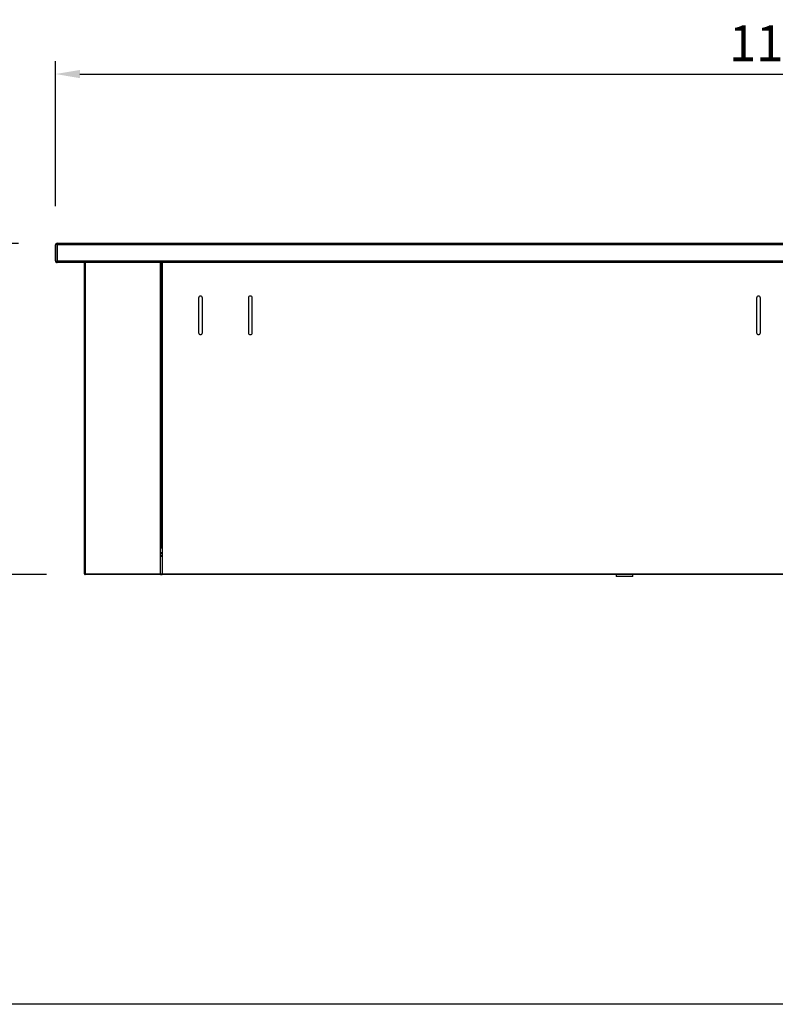
# Model space of a CAD drawing. Units: millimetres. Extents: x 13543 to 93966, y -2526 to 14065.
# Drawn here: x 14630 to 15219, y 8277 to 9045 of the extents above; entities that cross this region are included whole.
import ezdxf

# ---------------------------------------------------------------- set-up
doc = ezdxf.new("R2010")
doc.units = ezdxf.units.MM
for name, color, linetype in [('10EN1101', 7, 'Continuous'), ('10EN1103', 7, 'Continuous'), ('10EN1156', 7, 'Continuous'), ('10EN1502', 7, 'Continuous'), ('10SS15031', 7, 'Continuous'), ('704X03', 7, 'Continuous'), ('COTAS', 1, 'Continuous')]:
    doc.layers.add(name, color=color, linetype=linetype)
doc.dimstyles.new('JUAN4', dxfattribs={"dimtxt": 28, "dimasz": 19, "dimexe": 10, "dimexo": 30, "dimgap": 10, "dimtad": 3, "dimdec": 1, "dimdsep": 46, "dimtxsty": 'Standard', "dimcen": 5, "dimclrd": 256, "dimclre": 256, "dimclrt": 2, "dimadec": 0, "dimazin": 0, "dimtp": 0.5, "dimtm": 0.5, "dimtfac": 0.125, "dimtdec": 1, "dimtofl": 0, "dimtmove": 0, "dimatfit": 0, "dimfxl": 0, "dimtolj": 1, "dimtzin": 0, "dimarcsym": 0})

# ---------------------------------------------------------------- blocks, each defined once
blk = doc.blocks.new('*D4')
at = {"layer": 'COTAS', "lineweight": -2}
for p, q in [((14628.65, 8870.38), (14543.77, 8870.38)), ((14553.77, 8851.38), (14553.77, 8631.36)), ((14650.55, 8612.36), (14543.77, 8612.36))]:
    blk.add_line(p, q, dxfattribs=at)
at = {"layer": 'COTAS'}
for points in [[(14550.6, 8851.38), (14556.94, 8851.38), (14553.77, 8870.38)], [(14550.6, 8631.36), (14556.94, 8631.36), (14553.77, 8612.36)]]:
    blk.add_solid(points, dxfattribs=at)
at = {"layer": 'DEFPOINTS', "color": 0}
for p in [(14658.65, 8870.38), (14553.77, 8612.36), (14680.55, 8612.36)]:
    blk.add_point(p, dxfattribs=at)
at = {"layer": 'COTAS', "color": 2, "insert": (14529.77, 8741.37), "char_height": 28, "attachment_point": 5, "rotation": 90}
blk.add_mtext('\\A1;258', dxfattribs=at)
blk = doc.blocks.new('*D5')
at = {"layer": 'COTAS', "lineweight": -2}
for p, q in [((14523.77, 8612.36), (14543.77, 8612.36)), ((14553.77, 8593.36), (14553.77, 8296.34)), ((15290.76, 8277.34), (14543.77, 8277.34))]:
    blk.add_line(p, q, dxfattribs=at)
at = {"layer": 'COTAS'}
for points in [[(14550.6, 8593.36), (14556.94, 8593.36), (14553.77, 8612.36)], [(14550.6, 8296.34), (14556.94, 8296.34), (14553.77, 8277.34)]]:
    blk.add_solid(points, dxfattribs=at)
at = {"layer": 'DEFPOINTS', "color": 0}
for p in [(14553.77, 8612.36), (14553.77, 8277.34), (15320.76, 8277.34)]:
    blk.add_point(p, dxfattribs=at)
at = {"layer": 'COTAS', "color": 2, "insert": (14529.77, 8444.85), "char_height": 28, "attachment_point": 5, "rotation": 90}
blk.add_mtext('\\A1;335', dxfattribs=at)
blk = doc.blocks.new('*D19')
at = {"layer": 'COTAS', "lineweight": -2}
for p, q in [((14657.44, 8899.37), (14657.44, 9012.45)), ((15792.46, 8899.37), (15792.46, 9012.45)), ((14676.44, 9002.45), (15773.46, 9002.45))]:
    blk.add_line(p, q, dxfattribs=at)
at = {"layer": 'COTAS'}
for points in [[(14676.44, 9005.62), (14676.44, 8999.28), (14657.44, 9002.45)], [(15773.46, 9005.62), (15773.46, 8999.28), (15792.46, 9002.45)]]:
    blk.add_solid(points, dxfattribs=at)
at = {"layer": 'DEFPOINTS', "color": 0}
for p in [(15792.46, 9002.45), (14657.44, 8869.37), (15792.46, 8869.37)]:
    blk.add_point(p, dxfattribs=at)
at = {"layer": 'COTAS', "color": 2, "insert": (15224.95, 9026.45), "char_height": 28, "attachment_point": 5}
blk.add_mtext('\\A1;1135', dxfattribs=at)

msp = doc.modelspace()

# ---------------------------------------------------------------- linework, layer by layer
at = {"layer": '10EN1101', "color": 7, "linetype": 'Continuous'}
for p, q in [((14739.94, 8632.96), (14739.94, 8855.57)), ((14740.55, 8855.57), (14740.55, 8632.96)), ((14769.04, 8827.87), (14769.04, 8800.87)), ((14772.04, 8800.87), (14772.04, 8827.87)), ((14807.84, 8827.87), (14807.84, 8800.87)), ((14810.84, 8800.87), (14810.84, 8827.87)), ((15204.05, 8827.87), (15204.05, 8800.87)), ((15207.05, 8800.87), (15207.05, 8827.87)), ((14740.55, 8632.96), (14739.94, 8632.96)), ((14740.55, 8632.96), (14740.55, 8612.97)), ((14740.55, 8612.97), (15709.35, 8612.97)), ((14740.55, 8612.36), (14740.55, 8612.97)), ((15709.35, 8612.36), (14740.55, 8612.36))]:
    msp.add_line(p, q, dxfattribs=at)
for centre, start, end in [((14770.54, 8827.87), 0, 180), ((14809.34, 8827.87), 0, 180), ((15205.55, 8827.87), 0, 180), ((14770.54, 8800.87), 180, 0), ((14809.34, 8800.87), 180, 0), ((15205.55, 8800.87), 180, 0)]:
    msp.add_arc(centre, 1.5, start, end, dxfattribs=at)
at = {"layer": '10EN1103', "color": 7, "linetype": 'Continuous'}
for p, q in [((14739.33, 8627.37), (14740.55, 8627.37)), ((14739.33, 8626.77), (14740.55, 8626.77)), ((14740.55, 8626.76), (14739.33, 8626.76)), ((14739.33, 8612.97), (14740.55, 8612.97)), ((14739.33, 8612.36), (14740.55, 8612.36))]:
    msp.add_line(p, q, dxfattribs=at)
at = {"layer": '10EN1156', "color": 7, "linetype": 'Continuous'}
for p, q in [((14657.44, 8856.78), (14657.44, 8869.37)), ((14658.64, 8856.78), (14658.64, 8869.37)), ((14658.65, 8870.58), (15791.25, 8870.58)), ((14658.65, 8869.37), (14658.65, 8870.58)), ((15791.25, 8869.37), (14658.65, 8869.37)), ((14658.65, 8869.37), (14658.65, 8856.78)), ((14658.64, 8856.78), (14657.79, 8855.93)), ((14658.65, 8856.78), (15791.25, 8856.78)), ((14658.65, 8855.93), (14658.65, 8856.78)), ((14658.65, 8855.93), (14658.65, 8855.57)), ((14658.66, 8855.57), (14658.65, 8855.57)), ((15791.24, 8855.57), (14658.66, 8855.57))]:
    msp.add_line(p, q, dxfattribs=at)
for centre, radius, start, end in [((14658.65, 8869.37), 1.21, 90, 180), ((14658.65, 8869.37), 0.01, 90, 180), ((14658.65, 8856.78), 1.21, 180, 225), ((14658.65, 8856.78), 0.01, 180, 225), ((14658.65, 8856.78), 1.21, 225, 270), ((14664.99, 8855.89), 6.34, 179.68218, 182.88736)]:
    msp.add_arc(centre, radius, start, end, dxfattribs=at)
at = {"layer": '10EN1502', "color": 7, "linetype": 'Continuous'}
for p, q in [((14679.93, 8612.97), (14679.93, 8855.57)), ((14679.93, 8819.38), (14679.93, 8855.57)), ((14680.54, 8855.57), (14680.54, 8612.97)), ((14739.33, 8632.96), (14739.33, 8855.57)), ((14739.94, 8855.57), (14739.94, 8632.96)), ((14739.33, 8612.97), (14739.33, 8632.96)), ((14739.94, 8632.96), (14739.33, 8632.96)), ((14680.54, 8612.97), (14679.93, 8612.97)), ((14680.53, 8612.97), (14680.11, 8612.54)), ((14680.54, 8612.97), (14739.33, 8612.97)), ((14680.54, 8612.54), (14680.54, 8612.97)), ((14680.54, 8612.54), (14680.54, 8612.36)), ((14709.33, 8612.36), (14680.54, 8612.36)), ((14739.33, 8612.36), (14680.55, 8612.36)), ((14709.34, 8612.36), (14709.33, 8612.36)), ((14710.34, 8612.36), (14709.34, 8612.36)), ((14726.55, 8612.36), (14710.34, 8612.36)), ((14739.33, 8612.97), (14739.33, 8612.36))]:
    msp.add_line(p, q, dxfattribs=at)
for centre, radius, start, end in [((14680.54, 8612.97), 0.61, 180, 225), ((14680.54, 8612.98), 0.613, 225.12732, 269.87268), ((14680.54, 8612.97), 0.01, 180, 225), ((14680.54, 8612.97), 0.0103, 225.35968, 269.22648), ((14682.21, 8612.53), 1.67, 179.45932, 185.60497)]:
    msp.add_arc(centre, radius, start, end, dxfattribs=at)
at = {"layer": '10SS15031', "color": 7, "linetype": 'Continuous'}
for p, q in [((14739.33, 8629.37), (14740.55, 8629.37)), ((14740.55, 8629.36), (14739.33, 8629.36)), ((14740.55, 8628.86), (14739.33, 8628.86))]:
    msp.add_line(p, q, dxfattribs=at)
at = {"layer": '704X03', "color": 7, "linetype": 'Continuous'}
for p, q in [((15094.7, 8612.36), (15094.7, 8610.86)), ((15107.7, 8610.86), (15107.7, 8612.36)), ((15107.7, 8610.86), (15094.7, 8610.86))]:
    msp.add_line(p, q, dxfattribs=at)

# ---------------------------------------------------------------- dimensions: what is measured, and where the dimension line sits
at = {"layer": 'COTAS'}
dim = msp.add_linear_dim(base=(15792.46, 9002.45), p1=(14657.44, 8869.37), p2=(15792.46, 8869.37), dimstyle='JUAN4', dxfattribs=at)
dim.commit()
dim.dimension.update_dxf_attribs({"geometry": '*D19', "text_midpoint": (15224.95, 9026.45)})
for base, p1, p2, picture, middle in [((14553.77, 8612.36), (14658.65, 8870.38), (14680.55, 8612.36), '*D4', (14529.77, 8741.37)), ((14553.77, 8277.34), (14553.77, 8612.36), (15320.76, 8277.34), '*D5', (14529.77, 8444.85))]:
    dim = msp.add_linear_dim(base=base, p1=p1, p2=p2, angle=90, dimstyle='JUAN4', dxfattribs=at)
    dim.commit()
    dim.dimension.update_dxf_attribs({"geometry": picture, "text_midpoint": middle})

doc.saveas('drawing.dxf')
